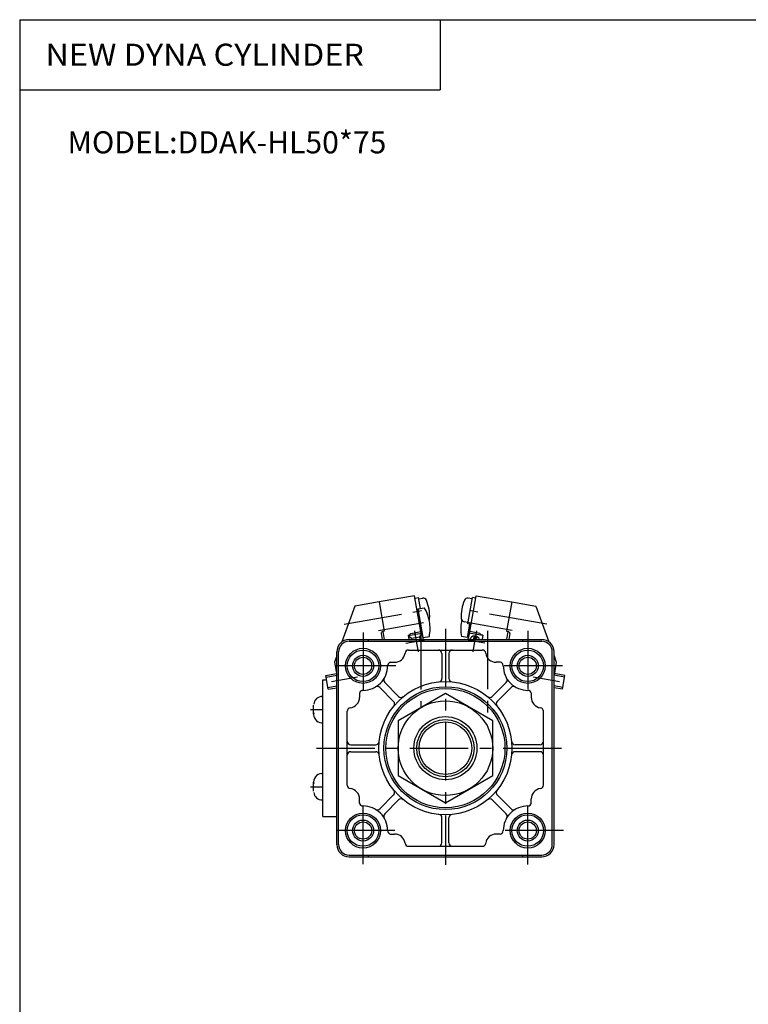
# Model space of a CAD drawing. Extents: x -399 to 400, y -277 to 276.
# Drawn here: x -399 to -191, y -5 to 276 of the extents above; entities that cross this region are included whole.
import ezdxf

# ---------------------------------------------------------------- set-up
doc = ezdxf.new("R2010")
doc.units = 0
doc.header["$LTSCALE"] = 13.317497
doc.linetypes.add('CENTER', pattern=[2, 1.25, -0.25, 0.25, -0.25])
doc.styles.add('MONOTXT', font='monotxt')

msp = doc.modelspace()

# ---------------------------------------------------------------- linework, layer by layer
at = {"color": 7}
for p, q in [((-399.25, 276.25), (399.8, 276.25)), ((-399.25, 276.25), (-399.25, -276.75)), ((-279.25, 276.25), (-279.25, 256.25)), ((-399.25, 256.25), (-279.25, 256.25)), ((-305.25, 99.37), (-250.25, 99.37)), ((-305.25, 98.87), (-250.25, 98.87)), ((-299.75, 99.37), (-299.75, 98.87)), ((-255.75, 99.37), (-255.75, 98.87)), ((-308.75, 40.87), (-308.75, 95.87)), ((-308.25, 40.87), (-308.25, 95.87)), ((-288.28, 96.37), (-267.22, 96.37)), ((-247.25, 40.87), (-247.25, 95.87)), ((-246.75, 40.87), (-246.75, 95.87)), ((-293.5, 92.87), (-292.25, 92.87)), ((-278.75, 95.37), (-278.75, 88.27)), ((-276.75, 95.37), (-276.75, 88.27)), ((-262, 92.87), (-263.25, 92.87)), ((-312.75, 48.87), (-312.75, 87.87)), ((-312.75, 87.87), (-311.65, 87.87)), ((-292.53, 81.73), (-296.48, 85.69)), ((-291.11, 83.15), (-295.07, 87.1)), ((-264.39, 83.15), (-260.43, 87.1)), ((-262.97, 81.73), (-259.02, 85.69)), ((-313.15, 83.12), (-312.75, 83.12)), ((-302.25, 84.12), (-302.25, 82.87)), ((-253.25, 84.12), (-253.25, 82.87)), ((-315.37, 78.1), (-315.37, 80.63)), ((-305.75, 57.84), (-305.75, 78.9)), ((-249.75, 57.84), (-249.75, 78.9)), ((-313.15, 75.62), (-312.75, 75.62)), ((-304.75, 69.37), (-297.65, 69.37)), ((-250.75, 69.37), (-257.85, 69.37)), ((-304.75, 67.37), (-297.65, 67.37)), ((-250.75, 67.37), (-257.85, 67.37)), ((-313.15, 61.12), (-312.75, 61.12)), ((-315.37, 56.1), (-315.37, 58.63)), ((-313.15, 53.62), (-312.75, 53.62)), ((-302.25, 52.62), (-302.25, 53.87)), ((-292.53, 55.01), (-296.48, 51.05)), ((-291.11, 53.59), (-295.07, 49.64)), ((-264.39, 53.59), (-260.43, 49.64)), ((-262.97, 55.01), (-259.02, 51.05)), ((-253.25, 52.62), (-253.25, 53.87)), ((-312.75, 48.87), (-308.75, 48.87)), ((-278.75, 41.37), (-278.75, 48.47)), ((-276.75, 41.37), (-276.75, 48.47)), ((-293.5, 43.87), (-292.25, 43.87)), ((-262, 43.87), (-263.25, 43.87)), ((-288.28, 40.37), (-267.22, 40.37)), ((-305.25, 37.87), (-250.25, 37.87)), ((-305.25, 37.37), (-250.25, 37.37)), ((-299.75, 37.87), (-299.75, 37.37)), ((-255.75, 37.87), (-255.75, 37.37))]:
    msp.add_line(p, q, dxfattribs=at)
at = {"color": 4}
for p, q in [((-296.69, 110.09), (-303.59, 108.87)), ((-286.55, 111.88), (-296.69, 110.09)), ((-296.69, 110.09), (-295.22, 101.72)), ((-284.66, 101.14), (-286.55, 111.88)), ((-286.43, 111.19), (-285.44, 111.36)), ((-284.9, 108.26), (-285.44, 111.36)), ((-285.37, 110.97), (-284.26, 111.16)), ((-271.38, 103.88), (-270.06, 111.36)), ((-270.13, 110.97), (-271.24, 111.16)), ((-271.03, 100.06), (-268.95, 111.88)), ((-269.07, 111.19), (-270.06, 111.36)), ((-268.95, 111.88), (-258.81, 110.09)), ((-258.81, 110.09), (-260.28, 101.72)), ((-258.81, 110.09), (-251.91, 108.87)), ((-303.59, 108.87), (-307.28, 98.72)), ((-285.86, 107.94), (-285.48, 108)), ((-285.51, 108.15), (-283.77, 108.46)), ((-284.07, 99.98), (-285.51, 108.15)), ((-251.91, 108.87), (-248.22, 98.72)), ((-271.31, 104.27), (-272.42, 104.47)), ((-295.22, 101.72), (-295.71, 101.63)), ((-295.61, 101.65), (-295.21, 99.37)), ((-288.4, 100.48), (-284.46, 101.18)), ((-287.6, 101.13), (-284.74, 101.63)), ((-284.46, 101.18), (-285.17, 100.17)), ((-284.46, 101.18), (-284.14, 99.37)), ((-271.43, 99.98), (-270.76, 103.77)), ((-270.39, 103.7), (-271.38, 103.88)), ((-271.04, 101.18), (-271.36, 99.37)), ((-267.1, 100.48), (-271.04, 101.18)), ((-267.9, 101.13), (-270.76, 101.63)), ((-259.89, 101.65), (-260.29, 99.37)), ((-260.28, 101.72), (-259.79, 101.63)), ((-296.12, 101.05), (-295.82, 99.37)), ((-288.42, 100.58), (-287.93, 100.67)), ((-288.42, 100.58), (-288.2, 99.37)), ((-288.4, 100.48), (-287.4, 99.78)), ((-287.93, 100.67), (-287.6, 101.13)), ((-287.4, 99.78), (-285.17, 100.17)), ((-287.33, 99.37), (-287.4, 99.78)), ((-285.17, 100.17), (-285.03, 99.37)), ((-284.27, 100.09), (-284.09, 100.12)), ((-284.07, 99.98), (-282.33, 100.28)), ((-271.43, 99.98), (-273.17, 100.28)), ((-271.03, 100.06), (-271.41, 100.12)), ((-267.57, 100.67), (-267.9, 101.13)), ((-267.08, 100.58), (-267.57, 100.67)), ((-267.08, 100.58), (-267.3, 99.37)), ((-259.38, 101.05), (-259.68, 99.37)), ((-308.75, 94.69), (-309.4, 92.9)), ((-309.4, 92.9), (-308.75, 89.2)), ((-246.75, 94.69), (-246.1, 92.9)), ((-246.1, 92.9), (-246.75, 89.2)), ((-311.87, 89.13), (-308.83, 89.67)), ((-311.18, 85.19), (-311.87, 89.13)), ((-243.63, 89.13), (-246.67, 89.67)), ((-244.32, 85.19), (-243.63, 89.13)), ((-311.18, 85.19), (-308.75, 85.62)), ((-244.32, 85.19), (-246.75, 85.62)), ((-277.75, 83.96), (-291.25, 76.16)), ((-264.25, 76.16), (-277.75, 83.96)), ((-291.25, 76.16), (-291.25, 60.58)), ((-264.25, 60.58), (-264.25, 76.16)), ((-291.25, 60.58), (-277.75, 52.78)), ((-277.75, 52.78), (-264.25, 60.58))]:
    msp.add_line(p, q, dxfattribs=at)
at = {"color": 6, "linetype": 'CENTER'}
for p, q in [((-306.69, 103.76), (-284.6, 107.65)), ((-248.81, 103.76), (-270.9, 107.65)), ((-296.84, 101.94), (-283.99, 104.2)), ((-258.66, 101.94), (-271.51, 104.2)), ((-286.6, 101.81), (-286.17, 99.37)), ((-268.9, 101.81), (-269.33, 99.37)), ((-289.04, 98.34), (-283.13, 99.38)), ((-286.17, 99.37), (-285.56, 95.9)), ((-272.31, 99.37), (-272.37, 99.38)), ((-266.46, 98.34), (-272.31, 99.37)), ((-269.33, 99.37), (-269.94, 95.9)), ((-310.28, 87.38), (-302.82, 88.7)), ((-252.68, 88.7), (-245.22, 87.38))]:
    msp.add_line(p, q, dxfattribs=at)
at = {"color": 2, "linetype": 'CENTER'}
for p, q in [((-301.25, 101.42), (-301.25, 83.99)), ((-284.75, 101.73), (-284.75, 80.14)), ((-277.75, 102.41), (-277.75, 35.04)), ((-265.75, 101.84), (-265.75, 76.03)), ((-254.25, 101.85), (-254.25, 82.15)), ((-291.86, 91.87), (-310.98, 91.87)), ((-244.3, 91.87), (-264, 91.87)), ((-316.21, 79.37), (-312.75, 79.37)), ((-314.52, 68.37), (-243.76, 68.37)), ((-316.21, 57.37), (-312.75, 57.37)), ((-301.25, 35.28), (-301.25, 54.17)), ((-254.25, 35.21), (-254.25, 54.07)), ((-292.21, 44.87), (-310.98, 44.87)), ((-244.06, 44.87), (-263.77, 44.87))]:
    msp.add_line(p, q, dxfattribs=at)
at = {"color": 6}
for p, q in [((-311.78, 88.64), (-308.75, 89.18)), ((-243.72, 88.64), (-246.75, 89.18)), ((-311.26, 85.69), (-308.75, 86.13)), ((-244.24, 85.69), (-246.75, 86.13))]:
    msp.add_line(p, q, dxfattribs=at)
at = {"color": 7}
for centre, radius in [((-301.25, 91.87), 5), ((-301.25, 91.87), 4.5), ((-254.25, 91.87), 5), ((-254.25, 91.87), 4.5), ((-301.25, 91.87), 2.46), ((-254.25, 91.87), 2.46), ((-277.75, 68.37), 19), ((-277.75, 68.37), 17.53), ((-277.75, 68.37), 17), ((-277.75, 68.37), 9), ((-277.75, 68.37), 7.5), ((-301.25, 44.87), 5), ((-301.25, 44.87), 4.5), ((-254.25, 44.87), 5), ((-254.25, 44.87), 4.5), ((-301.25, 44.87), 2.46), ((-254.25, 44.87), 2.46)]:
    msp.add_circle(centre, radius, dxfattribs=at)
at = {"color": 2}
for centre, radius in [((-301.25, 91.87), 3), ((-254.25, 91.87), 3), ((-277.75, 68.37), 8.18), ((-301.25, 44.87), 3), ((-254.25, 44.87), 3)]:
    msp.add_circle(centre, radius, dxfattribs=at)
at = {"color": 4}
msp.add_circle((-277.75, 68.37), 13.5, dxfattribs=at)
for centre, radius, start, end in [((-284.09, 110.18), 1, 22.8275, 100), ((-294.05, 105.98), 11.81, 357.1725, 22.8275), ((-261.45, 105.98), 11.81, 157.1725, 182.8275), ((-271.41, 110.18), 1, 80, 157.1725), ((-293.95, 102.46), 11.81, 10, 30.5327), ((-283.25, 105.45), 1, 328.7237, 357.1725), ((-293.94, 102.44), 11.81, 349.4673, 10), ((-261.56, 102.44), 11.81, 170, 190.5327), ((-272.25, 105.45), 1, 182.8275, 260), ((-261.55, 102.46), 11.81, 167.9009, 170), ((-295.62, 101.14), 0.5, 100, 190), ((-259.88, 101.14), 0.5, 350, 80), ((-269.42, 98.86), 1.5, 19.8842, 160.1158), ((-269.29, 99.6), 0.5, 332.8158, 207.1842), ((-269.29, 99.6), 0.3, 310.4104, 229.5896)]:
    msp.add_arc(centre, radius, start, end, dxfattribs=at)
at = {"color": 7}
for centre, radius, start, end in [((-305.25, 95.87), 3.5, 90, 180), ((-305.25, 95.87), 3, 90, 180), ((-250.25, 95.87), 3.5, 0, 90), ((-250.25, 95.87), 3, 0, 90), ((-288.28, 95.37), 1, 90, 172.8184), ((-279.75, 95.37), 1, 360, 90), ((-275.75, 95.37), 1, 90, 180), ((-267.22, 95.37), 1, 7.1816, 90), ((-293.25, 91.9), 1, 97.1808, 180.2246), ((-292.25, 95.87), 3, 270, 352.819), ((-263.25, 95.87), 3, 187.181, 270), ((-262.25, 91.9), 1, 359.7753, 82.8192), ((-301.25, 91.87), 7, 269.7754, 0.2247), ((-254.25, 91.87), 7, 179.7753, 270.2246), ((-294.36, 87.81), 1, 149.4777, 224.9993), ((-279.75, 88.27), 1, 275.7396, 360), ((-275.75, 88.27), 1, 180, 264.2605), ((-261.14, 87.81), 1, 315.0006, 30.5224), ((-301.28, 83.87), 1, 89.7744, 172.821), ((-297.19, 84.98), 1, 45.0006, 120.5224), ((-258.31, 84.98), 1, 59.4778, 134.9993), ((-254.22, 83.87), 1, 7.179, 90.2255), ((-312.87, 80.63), 2.5, 90, 172.3086), ((-305.25, 82.87), 3, 277.1807, 0), ((-293.24, 81.03), 1, 320.739, 45), ((-290.41, 83.85), 1, 225, 309.261), ((-265.09, 83.85), 1, 230.739, 315), ((-262.26, 81.03), 1, 135, 219.261), ((-250.25, 82.87), 3, 180, 262.8192), ((-304.75, 78.9), 1, 97.1808, 180), ((-250.75, 78.9), 1, 0, 82.8192), ((-312.87, 78.1), 2.5, 172.3086, 263.6272), ((-304.75, 70.37), 1, 180, 269.9999), ((-297.65, 70.37), 1, 270, 354.2605), ((-257.85, 70.37), 1, 185.7395, 270), ((-250.75, 70.37), 1, 270, 0), ((-304.75, 66.37), 1, 90, 180), ((-297.65, 66.37), 1, 5.7394, 90), ((-257.85, 66.37), 1, 90, 174.2605), ((-250.75, 66.37), 1, 360, 90), ((-312.87, 58.63), 2.5, 96.3728, 187.6914), ((-304.75, 57.84), 1, 180, 262.8192), ((-305.25, 53.87), 3, 0, 82.8192), ((-293.24, 55.71), 1, 315, 39.261), ((-262.26, 55.71), 1, 140.739, 225), ((-250.25, 53.87), 3, 97.1808, 180), ((-250.75, 57.84), 1, 277.1808, 0), ((-312.87, 56.1), 2.5, 187.6914, 270), ((-290.41, 52.88), 1, 50.739, 135), ((-265.09, 52.88), 1, 45, 129.261), ((-301.28, 52.87), 1, 187.179, 270.2256), ((-301.25, 44.87), 7, 359.7753, 90.2246), ((-297.19, 51.76), 1, 239.4778, 314.9994), ((-254.25, 44.87), 7, 89.7754, 180.2247), ((-258.31, 51.76), 1, 225.0006, 300.5224), ((-254.22, 52.87), 1, 269.7745, 352.821), ((-294.36, 48.93), 1, 135.0006, 210.5224), ((-279.75, 48.47), 1, 360, 84.2605), ((-275.75, 48.47), 1, 95.7394, 180), ((-261.14, 48.93), 1, 329.4778, 44.9993), ((-293.25, 44.84), 1, 179.7753, 262.8192), ((-292.25, 40.87), 3, 7.181, 90), ((-263.25, 40.87), 3, 90, 172.819), ((-262.25, 44.84), 1, 277.1808, 0.2247), ((-305.25, 40.87), 3.5, 180, 270), ((-305.25, 40.87), 3, 180, 270), ((-288.28, 41.37), 1, 187.1816, 270), ((-279.75, 41.37), 1, 270, 360), ((-275.75, 41.37), 1, 180, 270), ((-267.22, 41.37), 1, 270, 352.8184), ((-250.25, 40.87), 3, 270, 360), ((-250.25, 40.87), 3.5, 270, 360)]:
    msp.add_arc(centre, radius, start, end, dxfattribs=at)

# ---------------------------------------------------------------- texts
at = {"color": 7, "style": 'MONOTXT'}
for s, width, p in [('NEW DYNA CYLINDER', 1.07595, (-391.9, 263.1)), ('MODEL:DDAK-HL50*75', 1, (-385.6, 238.1))]:
    msp.add_text(s, height=6.3, dxfattribs=dict(at, width=width)).set_placement(p)

doc.saveas('drawing.dxf')
